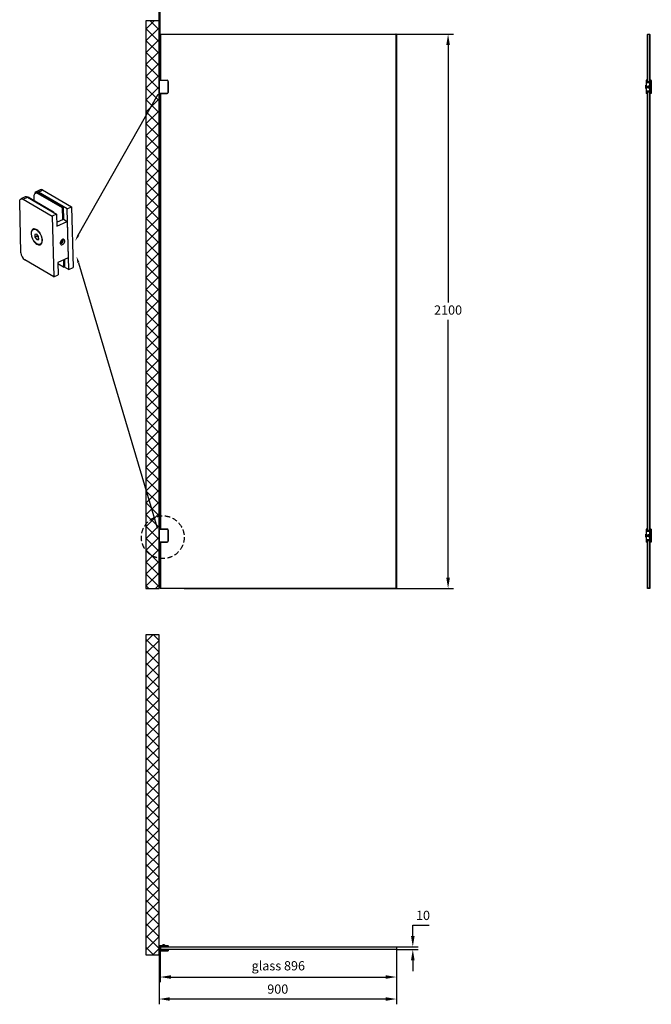
# Model space of a CAD drawing. Units: inches. Extents: x 218 to 3485, y 70 to 5895.
# Drawn here: x 1091 to 3485, y 70 to 3800 of the extents above; entities that cross this region are included whole.
import ezdxf
from ezdxf import colors
from ezdxf.entities.mleader import LeaderData, LeaderLine
from ezdxf.math import Vec2, Vec3

# ---------------------------------------------------------------- set-up
doc = ezdxf.new("R2010")
doc.units = ezdxf.units.IN
doc.header["$MEASUREMENT"] = 0
doc.linetypes.add('DASHED', pattern=[0.75, 0.5, -0.25])
doc.styles.get("Standard").update_dxf_attribs({"font": 'arial.ttf'})
doc.dimstyles.new('ISO-25$0', dxfattribs={"dimtxt": 2.5, "dimasz": 2.5, "dimexe": 1.25, "dimexo": 0.625, "dimtad": 1, "dimdsep": 46, "dimtxsty": 'Standard', "dimcen": 2.5, "dimadec": 0, "dimazin": 0, "dimtfac": 1, "dimtofl": 0, "dimtmove": 0, "dimatfit": 3, "dimfxl": 1, "dimarcsym": 0})

# ---------------------------------------------------------------- blocks, each defined once
blk = doc.blocks.new('*D2')
at = {"color": 0, "lineweight": -2, "transparency": 16777216}
for p, q in [((2512.1, 3745.4), (2735, 3745.4)), ((2715, 3704.6), (2715, 2728.5)), ((2715, 1686.2), (2715, 2662.3)), ((1714.2, 1645.4), (2735, 1645.4))]:
    blk.add_line(p, q, dxfattribs=at)
at = {"color": 0, "transparency": 16777216}
for points in [[(2708.2, 3704.6), (2721.8, 3704.6), (2715, 3745.4)], [(2708.2, 1686.2), (2721.8, 1686.2), (2715, 1645.4)]]:
    blk.add_solid(points, dxfattribs=at)
at = {"layer": 'Defpoints', "color": 0, "transparency": 16777216}
for p in [(2512.1, 3745.4), (1714.2, 1645.4), (2715, 1645.4)]:
    blk.add_point(p, dxfattribs=at)
at = {"color": 0, "transparency": 16777216, "insert": (2715, 2695.4), "char_height": 35, "attachment_point": 5}
blk.add_mtext('2100', dxfattribs=at)
blk = doc.blocks.new('*D3')
at = {"color": 0, "lineweight": -2, "transparency": 16777216}
for p, q in [((1623.4, 284.3), (1623.4, 153.1)), ((2519.4, 279.9), (2519.4, 153.1)), ((1664.2, 173.1), (2478.6, 173.1))]:
    blk.add_line(p, q, dxfattribs=at)
at = {"color": 0, "transparency": 16777216}
for points in [[(1664.2, 179.9), (1664.2, 166.3), (1623.4, 173.1)], [(2478.6, 179.9), (2478.6, 166.3), (2519.4, 173.1)]]:
    blk.add_solid(points, dxfattribs=at)
at = {"layer": 'Defpoints', "color": 0, "transparency": 16777216}
for p in [(1623.4, 284.3), (2519.4, 279.9), (2519.4, 173.1)]:
    blk.add_point(p, dxfattribs=at)
at = {"color": 0, "transparency": 16777216, "insert": (2071.4, 211.1), "char_height": 35, "attachment_point": 5}
blk.add_mtext('glass 896', dxfattribs=at)
blk = doc.blocks.new('*D4')
at = {"color": 0, "lineweight": -2, "transparency": 16777216}
for p, q in [((2581.3, 328.1), (2581.3, 368.9)), ((2581.3, 368.9), (2643.2, 368.9)), ((2518.4, 287.3), (2601.3, 287.3)), ((2518.4, 277.3), (2601.3, 277.3)), ((2581.3, 236.5), (2581.3, 195.7))]:
    blk.add_line(p, q, dxfattribs=at)
at = {"color": 0, "transparency": 16777216}
for points in [[(2574.5, 328.1), (2588.1, 328.1), (2581.3, 287.3)], [(2574.5, 236.5), (2588.1, 236.5), (2581.3, 277.3)]]:
    blk.add_solid(points, dxfattribs=at)
at = {"layer": 'Defpoints', "color": 0, "transparency": 16777216}
for p in [(2518.4, 287.3), (2518.4, 277.3), (2581.3, 287.3)]:
    blk.add_point(p, dxfattribs=at)
at = {"color": 0, "transparency": 16777216, "insert": (2619.9, 402), "char_height": 35, "attachment_point": 5}
blk.add_mtext('10', dxfattribs=at)
blk = doc.blocks.new('*D5')
at = {"color": 0, "lineweight": -2, "transparency": 16777216}
for p, q in [((1619.4, 267), (1619.4, 69.7)), ((2519.4, 282.3), (2519.4, 69.7)), ((2478.6, 89.7), (1660.2, 89.7))]:
    blk.add_line(p, q, dxfattribs=at)
at = {"color": 0, "transparency": 16777216}
for points in [[(1660.2, 96.5), (1660.2, 82.9), (1619.4, 89.7)], [(2478.6, 96.5), (2478.6, 82.9), (2519.4, 89.7)]]:
    blk.add_solid(points, dxfattribs=at)
at = {"layer": 'Defpoints', "color": 0, "transparency": 16777216}
for p in [(1619.4, 267), (2519.4, 282.3), (1619.4, 89.7)]:
    blk.add_point(p, dxfattribs=at)
at = {"color": 0, "transparency": 16777216, "insert": (2069.4, 122.8), "char_height": 35, "attachment_point": 5}
blk.add_mtext('900', dxfattribs=at)
blk = doc.blocks.new('*D6')
at = {"color": 0, "lineweight": -2, "transparency": 16777216}
for p, q in [((1578.6, 3881), (1537.8, 3881)), ((1619.4, 3768), (1619.4, 3901)), ((1623.4, 3735.4), (1623.4, 3901)), ((1664.2, 3881), (1759.6, 3881))]:
    blk.add_line(p, q, dxfattribs=at)
at = {"color": 0, "transparency": 16777216}
for points in [[(1578.6, 3887.8), (1578.6, 3874.2), (1619.4, 3881)], [(1664.2, 3887.8), (1664.2, 3874.2), (1623.4, 3881)]]:
    blk.add_solid(points, dxfattribs=at)
at = {"layer": 'Defpoints', "color": 0, "transparency": 16777216}
for p in [(1619.4, 3881), (1619.4, 3768), (1623.4, 3735.4)]:
    blk.add_point(p, dxfattribs=at)
at = {"color": 0, "transparency": 16777216, "insert": (1732.3, 3913.7), "char_height": 35, "attachment_point": 5}
blk.add_mtext('4', dxfattribs=at)

msp = doc.modelspace()

# ---------------------------------------------------------------- hatches: boundary and pattern name
at = {"ltscale": 3}
h = msp.add_hatch(dxfattribs=at)
h.set_pattern_fill('ANSI37', color=1, scale=10)
h.set_pattern_definition([(45, (1727.54, -8963.995), (-22.45064, 22.45064), []), (135, (1727.54, -8963.995), (-22.45064, -22.45064), [])])
h.paths.add_polyline_path([(1619.4, 3795.4), (1569.4, 3795.4), (1569.4, 1645.4), (1619.4, 1645.4)])
h = msp.add_hatch(dxfattribs=at)
h.set_pattern_fill('ANSI37', color=1, scale=10)
h.set_pattern_definition([(45, (-4420.046, -8901.437), (-22.45064, 22.45064), []), (135, (-4420.046, -8901.437), (-22.45064, -22.45064), [])])
h.paths.add_polyline_path([(1619.4, 1469.8), (1569.4, 1469.8), (1569.4, 256.9), (1619.4, 256.9)])

# ---------------------------------------------------------------- linework, layer by layer
at = {"color": 7, "linetype": 'Continuous', "lineweight": 25}
for p, q in [((1624.4, 3743.4), (1623.4, 3743.4)), ((1623.4, 3570.4), (1623.4, 3743.4)), ((1624.4, 3743.4), (1624.4, 3570.4)), ((1625.4, 3744.4), (1625.4, 3745.4)), ((1625.4, 3745.4), (2517.4, 3745.4)), ((2517.4, 3744.4), (1625.4, 3744.4)), ((2518.4, 1647.4), (2518.4, 3743.4)), ((2519.4, 3743.4), (2519.4, 1647.4)), ((3471.4, 3745.4), (3470.4, 3744.4)), ((3470.4, 3743.4), (3470.4, 3744.4)), ((3471.4, 3743.4), (3470.4, 3743.4)), ((3470.4, 3563.2), (3470.4, 3743.4)), ((3471.4, 3745.4), (3471.4, 3743.4)), ((3471.4, 3745.4), (3479.4, 3745.4)), ((3479.4, 3743.4), (3471.4, 3743.4)), ((3471.4, 3743.4), (3471.4, 3565.4)), ((3479.4, 3743.4), (3479.4, 3745.4)), ((3480.4, 3744.4), (3479.4, 3745.4)), ((3480.4, 3743.4), (3479.4, 3743.4)), ((3479.4, 3565.4), (3479.4, 3743.4)), ((3480.4, 3744.4), (3480.4, 3743.4)), ((3480.4, 3743.4), (3480.4, 3563.2)), ((1619.4, 3520.4), (1619.4, 3570.4)), ((1619.4, 3570.4), (1650.4, 3570.4)), ((1619.9, 3569.9), (1619.9, 3520.9)), ((1650.4, 3569.9), (1619.9, 3569.9)), ((1650.4, 3570.4), (1650.4, 3569.9)), ((1654.4, 3566.4), (1653.9, 3566.4)), ((1653.9, 3524.4), (1653.9, 3566.4)), ((1654.4, 3566.4), (1654.4, 3524.4)), ((3465.4, 3551.4), (3464.9, 3551.4)), ((3464.9, 3539.4), (3464.9, 3551.4)), ((3465.4, 3569.9), (3465.4, 3520.9)), ((3469.4, 3570.4), (3465.9, 3570.4)), ((3469.4, 3560.4), (3469.4, 3570.4)), ((3470.4, 3569.9), (3469.4, 3569.9)), ((3479.4, 3560.4), (3469.4, 3560.4)), ((3470.2, 3546.3), (3470.2, 3544.6)), ((3470.2, 3546.3), (3470.7, 3546.3)), ((3470.2, 3544.6), (3470.7, 3544.6)), ((3470.4, 3562.4), (3470.4, 3563.2)), ((3470.4, 3560.4), (3470.4, 3562.4)), ((3480.4, 3562.4), (3470.4, 3562.4)), ((3470.7, 3546.3), (3470.7, 3544.6)), ((3470.7, 3546.3), (3471.4, 3546.3)), ((3470.7, 3544.6), (3471.4, 3544.6)), ((3471.4, 3565.4), (3479.4, 3565.4)), ((3473.9, 3548.2), (3473.9, 3547.8)), ((3474, 3548.2), (3473.9, 3547.8)), ((3473.9, 3547.8), (3473.9, 3548)), ((3473.9, 3547.8), (3473.9, 3547.9)), ((3474, 3548.5), (3474, 3547.8)), ((3474, 3548.5), (3474, 3548.5)), ((3474, 3548.5), (3474, 3548.5)), ((3474, 3546.9), (3474, 3548.5)), ((3474, 3548.2), (3474, 3547.8)), ((3474, 3548.2), (3474, 3547.8)), ((3474, 3547.8), (3474, 3548)), ((3474, 3547.8), (3474, 3548)), ((3474, 3547.8), (3474, 3548)), ((3474.8, 3546.9), (3474.8, 3548.5)), ((3474.8, 3548.5), (3474.8, 3548.5)), ((3474.8, 3548.5), (3474.8, 3548.5)), ((3474.9, 3547.8), (3474.8, 3548.5)), ((3474.9, 3547.8), (3474.9, 3548.2)), ((3474.9, 3547.8), (3474.9, 3548.2)), ((3475, 3547.8), (3474.9, 3548.2)), ((3474.9, 3548), (3474.9, 3547.8)), ((3474.9, 3548), (3474.9, 3547.8)), ((3474.9, 3548), (3474.9, 3547.8)), ((3475, 3547.8), (3475, 3548.2)), ((3475, 3548), (3475, 3546.8)), ((3475, 3548), (3475, 3547.8)), ((3475, 3547.9), (3475, 3547.8)), ((3478.2, 3546.3), (3477.5, 3546.3)), ((3478.2, 3544.6), (3477.5, 3544.6)), ((3478.2, 3546.3), (3478.2, 3544.6)), ((3478.7, 3546.3), (3478.2, 3546.3)), ((3478.7, 3544.6), (3478.2, 3544.6)), ((3478.7, 3546.3), (3478.7, 3544.6)), ((3479.4, 3560.4), (3479.4, 3530.4)), ((3479.4, 3546.4), (3480.4, 3546.4)), ((3479.4, 3544.4), (3480.4, 3544.4)), ((3481.4, 3569.9), (3480.4, 3569.9)), ((3480.4, 3563.2), (3480.4, 3562.4)), ((3480.4, 3528.4), (3480.4, 3562.4)), ((3481.4, 3570.4), (3481.4, 3520.4)), ((3484.9, 3570.4), (3481.4, 3570.4)), ((3484.9, 3520.4), (3484.9, 3570.4)), ((3485.4, 3569.9), (3485.4, 3520.9)), ((1650.4, 3520.4), (1619.4, 3520.4)), ((1619.9, 3520.9), (1650.4, 3520.9)), ((1623.4, 1870.4), (1623.4, 3520.4)), ((1624.4, 3520.4), (1624.4, 1870.4)), ((1650.4, 3520.9), (1650.4, 3520.4)), ((1654.4, 3524.4), (1653.9, 3524.4)), ((3464.9, 3539.4), (3465.4, 3539.4)), ((3469.4, 3520.4), (3465.9, 3520.4)), ((3469.4, 3520.4), (3469.4, 3530.4)), ((3469.4, 3530.4), (3479.4, 3530.4)), ((3470.4, 3520.9), (3469.4, 3520.9)), ((3470.4, 3528.4), (3470.4, 3530.4)), ((3470.4, 3527.6), (3470.4, 3528.4)), ((3470.4, 3528.4), (3480.4, 3528.4)), ((3470.4, 1863.2), (3470.4, 3527.6)), ((3479.4, 3525.4), (3471.4, 3525.4)), ((3471.4, 3525.4), (3471.4, 1865.4)), ((3473.9, 3542.8), (3473.9, 3543.1)), ((3473.9, 3543), (3474, 3542.6)), ((3473.9, 3542.8), (3473.9, 3543)), ((3473.9, 3543), (3473.9, 3542.6)), ((3473.9, 3543), (3473.9, 3543)), ((3474, 3542.8), (3474, 3543)), ((3474, 3543), (3474, 3542.6)), ((3474, 3542.8), (3474, 3543)), ((3474, 3543), (3474, 3542.6)), ((3474, 3542.8), (3474, 3543)), ((3474, 3542.3), (3474, 3543)), ((3474, 3543), (3474, 3542.3)), ((3474, 3542.3), (3474, 3542.3)), ((3474, 3542.3), (3474, 3542.3)), ((3474.8, 3542.3), (3474.9, 3543)), ((3474.8, 3542.3), (3474.8, 3542.9)), ((3474.8, 3542.3), (3474.8, 3542.3)), ((3474.8, 3542.3), (3474.8, 3542.3)), ((3474.9, 3543), (3474.9, 3542.8)), ((3474.9, 3542.6), (3474.9, 3543)), ((3474.9, 3543), (3474.9, 3542.8)), ((3474.9, 3542.6), (3474.9, 3543)), ((3474.9, 3542.6), (3475, 3542.9)), ((3474.9, 3542.9), (3474.9, 3542.8)), ((3475, 3543), (3475, 3542.8)), ((3475, 3542.6), (3475, 3543)), ((3475, 3543), (3475, 3542.8)), ((3475, 3543), (3475, 3543)), ((3479.4, 1865.4), (3479.4, 3525.4)), ((3480.4, 3528.4), (3480.4, 3527.6)), ((3480.4, 3527.6), (3480.4, 1863.2)), ((3481.4, 3520.9), (3480.4, 3520.9)), ((3484.9, 3520.4), (3481.4, 3520.4)), ((1154.8, 3144.9), (1150.7, 3143)), ((1169.3, 3156), (1153, 3148.3)), ((1159.5, 3141.9), (1163.6, 3143.8)), ((1159.5, 3141.9), (1251.6, 3087.9)), ((1161.8, 3147.1), (1178.1, 3154.9)), ((1271.5, 3082.8), (1161.8, 3147.1)), ((1163.6, 3143.8), (1255.7, 3089.8)), ((1178.1, 3154.9), (1287.8, 3090.5)), ((1096, 2917), (1091, 3109.9)), ((1112.2, 3128.9), (1095.9, 3121.1)), ((1104.7, 3120), (1121, 3127.8)), ((1104.7, 3120), (1214.5, 3055.6)), ((1121, 3127.8), (1230.8, 3063.4)), ((1126.9, 3126.4), (1219, 3072.4)), ((1146.2, 3115), (1145.8, 3131.8)), ((1230.8, 3063.4), (1214.5, 3055.6)), ((1217, 3071.4), (1219, 3072.4)), ((1219, 3072.4), (1219, 3070.3)), ((1230.8, 3063.4), (1232, 3017.4)), ((1251.6, 3087.9), (1255.7, 3089.8)), ((1251.6, 3087.9), (1252.8, 3042.4)), ((1255.7, 3089.8), (1256.8, 3044)), ((1271.5, 3082.8), (1287.8, 3090.5)), ((1277.4, 2853.1), (1271.5, 3082.8)), ((1287.8, 3090.5), (1293.7, 2860.8)), ((1214.5, 3055.6), (1220.4, 2826)), ((1231.6, 3032.3), (1256.5, 3044.2)), ((1232, 3017.4), (1270.7, 3035.9)), ((1256.5, 3044.2), (1270.7, 3035.9)), ((1270.7, 3035.9), (1274.2, 2898.1)), ((1146.9, 3007), (1142.6, 3005)), ((1155.5, 2987.9), (1148.6, 2986.8)), ((1148.6, 2986.8), (1148.8, 2976.1)), ((1162.7, 2978.5), (1155.5, 2987.9)), ((1157.8, 2980.4), (1157.7, 2985.1)), ((1157.8, 2980.4), (1148.8, 2976.1)), ((1148.8, 2976.1), (1156.1, 2966.7)), ((1162.9, 2970), (1156.1, 2966.7)), ((1156.1, 2966.7), (1163, 2967.8)), ((1161.4, 2975.7), (1157.8, 2980.4)), ((1162.9, 2973.8), (1161.4, 2975.7)), ((1163, 2967.8), (1162.7, 2978.5)), ((1168.9, 2949.6), (1173.2, 2951.7)), ((1173.9, 2952), (1173.2, 2951.7)), ((1254.7, 2968.1), (1254.7, 2967.4)), ((1220.4, 2826), (1110.6, 2890.4)), ((1274.2, 2898.1), (1235.5, 2879.7)), ((1235.5, 2879.7), (1236.7, 2833.7)), ((1257.3, 2862.8), (1235.6, 2875.6)), ((1256.7, 2889.7), (1257.3, 2862.8)), ((1260.7, 2891.7), (1261.4, 2864.7)), ((1257.3, 2862.8), (1261.4, 2864.7)), ((1259.3, 2863.7), (1277.4, 2853.1)), ((1277.4, 2853.1), (1293.7, 2860.8)), ((1220.4, 2826), (1236.7, 2833.7)), ((1619.4, 1870.4), (1650.4, 1870.4)), ((1619.4, 1820.4), (1619.4, 1870.4)), ((1619.9, 1869.9), (1619.9, 1820.9)), ((1650.4, 1869.9), (1619.9, 1869.9)), ((1650.4, 1870.4), (1650.4, 1869.9)), ((1653.9, 1824.4), (1653.9, 1866.4)), ((1654.4, 1866.4), (1653.9, 1866.4)), ((1654.4, 1866.4), (1654.4, 1824.4)), ((3465.4, 1869.9), (3465.4, 1820.9)), ((3469.4, 1870.4), (3465.9, 1870.4)), ((3469.4, 1860.4), (3469.4, 1870.4)), ((3470.4, 1869.9), (3469.4, 1869.9)), ((3471.4, 1865.4), (3479.4, 1865.4)), ((3481.4, 1869.9), (3480.4, 1869.9)), ((3484.9, 1870.4), (3481.4, 1870.4)), ((3481.4, 1870.4), (3481.4, 1820.4)), ((3484.9, 1820.4), (3484.9, 1870.4)), ((3485.4, 1869.9), (3485.4, 1820.9)), ((3465.4, 1851.4), (3464.9, 1851.4)), ((3464.9, 1839.4), (3464.9, 1851.4)), ((3464.9, 1839.4), (3465.4, 1839.4)), ((3479.4, 1860.4), (3469.4, 1860.4)), ((3469.4, 1830.4), (3479.4, 1830.4)), ((3469.4, 1820.4), (3469.4, 1830.4)), ((3470.2, 1846.3), (3470.2, 1844.6)), ((3470.2, 1846.3), (3470.7, 1846.3)), ((3470.2, 1844.6), (3470.7, 1844.6)), ((3470.4, 1862.4), (3470.4, 1863.2)), ((3470.4, 1860.4), (3470.4, 1862.4)), ((3480.4, 1862.4), (3470.4, 1862.4)), ((3470.4, 1828.4), (3470.4, 1830.4)), ((3470.4, 1827.6), (3470.4, 1828.4)), ((3470.4, 1828.4), (3480.4, 1828.4)), ((3470.7, 1846.3), (3470.7, 1844.6)), ((3470.7, 1846.3), (3471.4, 1846.3)), ((3470.7, 1844.6), (3471.4, 1844.6)), ((3473.9, 1848.2), (3473.9, 1847.8)), ((3474, 1848.2), (3473.9, 1847.8)), ((3473.9, 1847.8), (3473.9, 1848)), ((3473.9, 1847.8), (3473.9, 1847.9)), ((3473.9, 1842.8), (3473.9, 1843.1)), ((3473.9, 1843), (3474, 1842.6)), ((3473.9, 1842.8), (3473.9, 1843)), ((3473.9, 1843), (3473.9, 1842.6)), ((3473.9, 1843), (3473.9, 1843)), ((3474, 1848.5), (3474, 1847.8)), ((3474, 1848.5), (3474, 1848.5)), ((3474, 1848.5), (3474, 1848.5)), ((3474, 1846.9), (3474, 1848.5)), ((3474, 1848.2), (3474, 1847.8)), ((3474, 1848.2), (3474, 1847.8)), ((3474, 1847.8), (3474, 1848)), ((3474, 1847.8), (3474, 1848)), ((3474, 1847.8), (3474, 1848)), ((3474, 1842.8), (3474, 1843)), ((3474, 1843), (3474, 1842.6)), ((3474, 1842.8), (3474, 1843)), ((3474, 1843), (3474, 1842.6)), ((3474, 1842.8), (3474, 1843)), ((3474, 1842.3), (3474, 1843)), ((3474, 1843), (3474, 1842.3)), ((3474, 1842.3), (3474, 1842.3)), ((3474, 1842.3), (3474, 1842.3)), ((3474.8, 1846.9), (3474.8, 1848.5)), ((3474.8, 1848.5), (3474.8, 1848.5)), ((3474.8, 1848.5), (3474.8, 1848.5)), ((3474.9, 1847.8), (3474.8, 1848.5)), ((3474.8, 1842.3), (3474.9, 1843)), ((3474.8, 1842.3), (3474.8, 1842.9)), ((3474.8, 1842.3), (3474.8, 1842.3)), ((3474.8, 1842.3), (3474.8, 1842.3)), ((3474.9, 1847.8), (3474.9, 1848.2)), ((3474.9, 1847.8), (3474.9, 1848.2)), ((3475, 1847.8), (3474.9, 1848.2)), ((3474.9, 1848), (3474.9, 1847.8)), ((3474.9, 1848), (3474.9, 1847.8)), ((3474.9, 1848), (3474.9, 1847.8)), ((3474.9, 1843), (3474.9, 1842.8)), ((3474.9, 1842.6), (3474.9, 1843)), ((3474.9, 1843), (3474.9, 1842.8)), ((3474.9, 1842.6), (3474.9, 1843)), ((3474.9, 1842.6), (3475, 1842.9)), ((3474.9, 1842.9), (3474.9, 1842.8)), ((3475, 1847.8), (3475, 1848.2)), ((3475, 1848), (3475, 1846.8)), ((3475, 1848), (3475, 1847.8)), ((3475, 1847.9), (3475, 1847.8)), ((3475, 1843), (3475, 1842.8)), ((3475, 1842.6), (3475, 1843)), ((3475, 1843), (3475, 1842.8)), ((3475, 1843), (3475, 1843)), ((3478.2, 1846.3), (3477.5, 1846.3)), ((3478.2, 1844.6), (3477.5, 1844.6)), ((3478.2, 1846.3), (3478.2, 1844.6)), ((3478.7, 1846.3), (3478.2, 1846.3)), ((3478.7, 1844.6), (3478.2, 1844.6)), ((3478.7, 1846.3), (3478.7, 1844.6)), ((3479.4, 1860.4), (3479.4, 1830.4)), ((3479.4, 1846.4), (3480.4, 1846.4)), ((3479.4, 1844.4), (3480.4, 1844.4)), ((3480.4, 1863.2), (3480.4, 1862.4)), ((3480.4, 1828.4), (3480.4, 1862.4)), ((3480.4, 1828.4), (3480.4, 1827.6)), ((1650.4, 1820.4), (1619.4, 1820.4)), ((1619.9, 1820.9), (1650.4, 1820.9)), ((1623.4, 1647.4), (1623.4, 1820.4)), ((1624.4, 1820.4), (1624.4, 1647.4)), ((1650.4, 1820.9), (1650.4, 1820.4)), ((1654.4, 1824.4), (1653.9, 1824.4)), ((3469.4, 1820.4), (3465.9, 1820.4)), ((3470.4, 1820.9), (3469.4, 1820.9)), ((3470.4, 1647.4), (3470.4, 1827.6)), ((3471.4, 1825.4), (3471.4, 1647.4)), ((3479.4, 1825.4), (3471.4, 1825.4)), ((3479.4, 1647.4), (3479.4, 1825.4)), ((3480.4, 1827.6), (3480.4, 1647.4)), ((3481.4, 1820.9), (3480.4, 1820.9)), ((3484.9, 1820.4), (3481.4, 1820.4)), ((1624.4, 1647.4), (1623.4, 1647.4)), ((1625.4, 1646.4), (2517.4, 1646.4)), ((1625.4, 1646.4), (1625.4, 1645.4)), ((2517.4, 1645.4), (1625.4, 1645.4)), ((2517.4, 1646.4), (2517.4, 1645.4)), ((2518.4, 1647.4), (2519.4, 1647.4)), ((3470.4, 1646.4), (3470.4, 1647.4)), ((3471.4, 1647.4), (3470.4, 1647.4)), ((3471.4, 1645.4), (3470.4, 1646.4)), ((3471.4, 1647.4), (3471.4, 1645.4)), ((3471.4, 1647.4), (3479.4, 1647.4)), ((3479.4, 1645.4), (3471.4, 1645.4)), ((3480.4, 1647.4), (3479.4, 1647.4)), ((3479.4, 1645.4), (3479.4, 1647.4)), ((3480.4, 1646.4), (3479.4, 1645.4)), ((3480.4, 1647.4), (3480.4, 1646.4)), ((1619.4, 292.3), (1650.4, 292.3)), ((1650.4, 291.8), (1619.4, 291.8)), ((1619.4, 288.3), (1650.4, 288.3)), ((1619.4, 278.3), (1623.4, 278.3)), ((1650.4, 276.3), (1619.4, 276.3)), ((1619.4, 272.8), (1619.4, 276.3)), ((1619.4, 272.8), (1650.4, 272.8)), ((1650.4, 272.3), (1619.9, 272.3)), ((1621.4, 278.3), (2519.4, 278.3)), ((1623.4, 287.3), (1623.4, 288.3)), ((1623.4, 286.3), (1623.4, 288.3)), ((1623.4, 286.3), (1624.4, 287.3)), ((1623.4, 278.3), (1623.4, 286.3)), ((1625.4, 286.3), (1623.4, 286.3)), ((2519.4, 286.3), (1623.4, 286.3)), ((1623.4, 278.5), (1623.4, 286.3)), ((1623.4, 278.3), (1623.4, 278.5)), ((1623.4, 278.3), (1625.4, 278.3)), ((1624.4, 277.3), (1623.4, 278.3)), ((1623.9, 287.3), (1623.9, 288.3)), ((1623.9, 276.3), (1623.9, 277.3)), ((1624.4, 287.3), (2518.4, 287.3)), ((1624.4, 287.3), (1625.4, 287.3)), ((2518.4, 277.3), (1624.4, 277.3)), ((1625.4, 277.3), (1624.4, 277.3)), ((1625.4, 286.3), (1625.4, 287.3)), ((1625.4, 286.3), (1625.4, 278.3)), ((1625.4, 277.3), (1625.4, 278.3)), ((1630.9, 292.8), (1630.9, 292.3)), ((1630.9, 292.8), (1636.9, 292.8)), ((1636.9, 292.8), (1642.9, 292.8)), ((1642.9, 292.3), (1642.9, 292.8)), ((1650.4, 292.3), (1653.9, 292.3)), ((1650.4, 292.3), (1650.4, 291.8)), ((1654.4, 291.8), (1650.4, 291.8)), ((1650.4, 288.3), (1650.4, 291.8)), ((1650.4, 287.3), (1650.4, 288.3)), ((1654.4, 288.3), (1650.4, 288.3)), ((1650.4, 276.3), (1650.4, 277.3)), ((1650.4, 272.8), (1650.4, 276.3)), ((1650.4, 276.3), (1654.4, 276.3)), ((1650.4, 272.8), (1654.4, 272.8)), ((1650.4, 272.8), (1650.4, 272.3)), ((1653.9, 272.3), (1650.4, 272.3)), ((1653.9, 288.3), (1653.9, 287.3)), ((1653.9, 277.3), (1653.9, 276.3)), ((1654.4, 291.8), (1654.4, 288.3)), ((1654.4, 276.3), (1654.4, 272.8)), ((2519.4, 286.3), (2518.4, 287.3)), ((2518.4, 277.3), (2519.4, 278.3)), ((2519.4, 286.3), (2519.4, 278.3))]:
    msp.add_line(p, q, dxfattribs=at)
at = {"color": 8, "linetype": 'Continuous', "lineweight": 25}
msp.add_line((1125, 3125.4), (1126.9, 3126.4), dxfattribs=at)
for p, q in [((1619.4, 257.9), (1619.4, 1469.8)), ((1623.9, 287.3), (1653.9, 287.3)), ((1623.9, 277.3), (1653.9, 277.3))]:
    msp.add_line(p, q)
msp.add_lwpolyline([(1619.4, 3795.4), (1569.4, 3795.4), (1569.4, 1645.4), (1619.4, 1645.4)], close=True)
at = {"color": 7, "linetype": 'Continuous', "lineweight": 25, "flags": 128}
for points in [[(1619.9, 3569.9), (1619.8, 3570), (1619.7, 3570.1), (1619.6, 3570.2), (1619.5, 3570.3), (1619.4, 3570.3), (1619.4, 3570.4), (1619.4, 3570.4), (1619.4, 3570.4)], [(1619.9, 3520.9), (1619.8, 3520.8), (1619.7, 3520.7), (1619.6, 3520.6), (1619.5, 3520.6), (1619.4, 3520.5), (1619.4, 3520.4), (1619.4, 3520.4), (1619.4, 3520.4)], [(1145.8, 3131.8), (1146, 3135.2), (1146.7, 3138.2), (1147.9, 3140.6), (1149.6, 3142.3), (1151.7, 3143.4), (1154.1, 3143.6), (1156.8, 3143.1), (1159.5, 3141.9)], [(1091, 3109.9), (1091.2, 3113.4), (1091.9, 3116.3), (1093.1, 3118.7), (1094.8, 3120.5), (1096.9, 3121.5), (1099.3, 3121.8), (1102, 3121.3), (1104.7, 3120)], [(1156.2, 2949.6), (1159.6, 2947.9), (1162.9, 2947.1), (1166, 2947), (1168.8, 2947.6), (1171.3, 2949.1), (1173.3, 2951.2), (1175, 2954.1), (1176.1, 2957.5), (1176.6, 2961.5), (1176.7, 2965.8), (1176.1, 2970.5), (1175.1, 2975.3), (1173.5, 2980.1), (1171.5, 2984.9), (1169, 2989.5), (1166.2, 2993.8), (1163.1, 2997.6), (1159.9, 3000.9), (1156.5, 3003.6), (1153, 3005.6), (1149.7, 3006.9), (1146.5, 3007.4), (1143.5, 3007.1), (1140.8, 3006), (1138.6, 3004.2), (1136.7, 3001.7), (1135.3, 2998.6), (1134.5, 2994.9), (1134.2, 2990.7), (1134.5, 2986.2), (1135.2, 2981.4), (1136.6, 2976.6), (1138.4, 2971.7), (1140.6, 2967), (1143.3, 2962.6), (1146.2, 2958.5), (1149.4, 2955), (1152.7, 2951.9), (1156.2, 2949.6)], [(1155.1, 3003.3), (1158.4, 3001), (1161.7, 2998.1), (1164.8, 2994.6), (1167.6, 2990.6), (1170.1, 2986.3), (1172.2, 2981.7), (1173.9, 2977), (1175.1, 2972.3), (1175.7, 2967.7), (1175.9, 2963.4), (1175.4, 2959.5), (1174.4, 2956.1), (1173, 2953.2), (1171, 2951), (1168.6, 2949.5), (1165.9, 2948.8), (1162.9, 2948.8), (1159.7, 2949.7), (1156.5, 2951.3), (1153.1, 2953.6), (1149.9, 2956.5), (1146.8, 2960), (1144, 2964), (1141.5, 2968.3), (1139.3, 2972.9), (1137.7, 2977.6), (1136.5, 2982.3), (1135.8, 2986.9), (1135.7, 2991.2), (1136.2, 2995.1), (1137.1, 2998.5), (1138.6, 3001.4), (1140.6, 3003.6), (1142.9, 3005.1), (1145.6, 3005.8), (1148.6, 3005.8), (1151.8, 3004.9), (1155.1, 3003.3)], [(1146.9, 3007), (1147.2, 3007.1), (1147.6, 3007.3)], [(1162.8, 2974), (1162.3, 2974.7), (1161.4, 2975.7)], [(1261.8, 2961.9), (1261.5, 2964.4), (1260.5, 2966.3), (1259, 2967.7), (1257, 2968.3), (1254.8, 2968.1), (1252.5, 2967.2), (1250.2, 2965.6), (1248.2, 2963.4), (1246.5, 2960.8), (1245.3, 2958), (1244.8, 2955.1), (1244.8, 2952.5), (1245.5, 2950.3), (1246.8, 2948.6), (1248.6, 2947.6), (1250.7, 2947.4), (1253, 2948), (1255.3, 2949.2), (1257.4, 2951.2), (1259.3, 2953.6), (1260.7, 2956.3), (1261.6, 2959.2), (1261.8, 2961.9)], [(1256.2, 2965.2), (1255.8, 2967.7), (1255.6, 2968.3)], [(1619.9, 1869.9), (1619.8, 1870), (1619.7, 1870.1), (1619.6, 1870.2), (1619.5, 1870.3), (1619.4, 1870.3), (1619.4, 1870.4), (1619.4, 1870.4), (1619.4, 1870.4)], [(1619.9, 1820.9), (1619.8, 1820.8), (1619.7, 1820.7), (1619.6, 1820.6), (1619.5, 1820.6), (1619.4, 1820.5), (1619.4, 1820.4), (1619.4, 1820.4), (1619.4, 1820.4)]]:
    msp.add_lwpolyline(points, dxfattribs=at)
at = {"color": 1}
msp.add_lwpolyline([(1619.4, 1469.8), (1569.4, 1469.8), (1569.4, 256.9), (1619.4, 256.9)], close=True, dxfattribs=at)
at = {"color": 7, "linetype": 'Continuous', "lineweight": 25}
for centre, radius in [((3474.4, 3545.4), 4.45), ((3474.5, 3544.9), 2), ((3474.5, 3544.9), 1.89), ((3474.5, 3544.9), 1.77), ((3474.5, 3544.9), 1.69), ((3474.4, 1845.4), 4.45), ((3474.5, 1844.9), 2), ((3474.5, 1844.9), 1.89), ((3474.5, 1844.9), 1.77), ((3474.5, 1844.9), 1.69)]:
    msp.add_circle(centre, radius, dxfattribs=at)
at = {"linetype": 'DASHED', "ltscale": 40}
msp.add_circle((1633.6, 1839.3), 81.1, dxfattribs=at)
at = {"color": 7, "linetype": 'Continuous', "lineweight": 25}
for centre, radius, start, end in [((1625.4, 3743.4), 2, 90, 180), ((1625.4, 3743.4), 1, 90, 180), ((2517.4, 3743.4), 2, 0, 90), ((2517.4, 3743.4), 1, 0, 90), ((1650.4, 3566.4), 4, 0, 90), ((1650.4, 3566.4), 3.5, 0, 90), ((3465.9, 3569.9), 0.5, 90, 180), ((3468.4, 3565.4), 3, 311.8103, 0), ((3474.4, 3545.4), 3.14, 97.337, 262.663), ((3474.4, 3545.4), 3.15, 97.3103, 262.6897), ((3474.4, 3545.4), 2.82, 100.5954, 259.3707), ((3474.4, 3545.4), 2.81, 100.6136, 259.3864), ((3474.4, 3545.4), 2.71, 101.6582, 258.3088), ((3474.4, 3545.4), 2.68, 101.7959, 258.2041), ((3474.4, 3545.4), 3.15, 82.7046, 97.2954), ((3474.4, 3545.4), 3.14, 277.337, 82.663), ((3474.4, 3545.4), 3.15, 277.3103, 82.6897), ((3474.4, 3545.4), 2.82, 0, 79.3867), ((3474.4, 3545.4), 2.81, 280.6136, 79.3864), ((3474.4, 3545.4), 2.71, 0, 78.3207), ((3474.4, 3545.4), 2.68, 281.7959, 78.2041), ((3474.4, 3545.4), 2.71, 281.6447, 0), ((3474.4, 3545.4), 2.82, 280.5871, 0), ((3482.4, 3565.4), 3, 180, 228.1897), ((3484.9, 3569.9), 0.5, 0, 90), ((1650.4, 3524.4), 3.5, 270, 0), ((1650.4, 3524.4), 4, 270, 0), ((3465.9, 3520.9), 0.5, 180, 270), ((3468.4, 3525.4), 3, 0, 48.1897), ((3474.4, 3545.4), 3.15, 262.7046, 277.2954), ((3482.4, 3525.4), 3, 131.8103, 180), ((3484.9, 3520.9), 0.5, 270, 0), ((1156.7, 3140.5), 8.33, 52.2201, 176.0072), ((1158.2, 3136.3), 9.24, 53.9465, 111.3475), ((1172.6, 3147.4), 9.24, 53.9465, 111.3475), ((1115.6, 3120.3), 9.24, 53.9465, 111.3475), ((1121, 3117.4), 10.7, 56.5748, 93.4121), ((1150.6, 2997.3), 12.2, 127.0702, 153.2708), ((1176, 2986.9), 18.4, 185.7253, 217.5258), ((1168, 2960.6), 12.2, 257.5187, 283.8392), ((1223.8, 2975.1), 31.8, 311.9273, 347.3004), ((1241.4, 2965), 14.8, 285.4046, 0.8827), ((1225.2, 2974.3), 32.2, 315.3092, 343.9184), ((1130.2, 2918.5), 34.3, 182.3972, 235.1002), ((1650.4, 1866.4), 4, 0, 90), ((1650.4, 1866.4), 3.5, 0, 90), ((3465.9, 1869.9), 0.5, 90, 180), ((3468.4, 1865.4), 3, 311.8103, 0), ((3482.4, 1865.4), 3, 180, 228.1897), ((3484.9, 1869.9), 0.5, 0, 90), ((3474.4, 1845.4), 3.14, 97.337, 262.663), ((3474.4, 1845.4), 3.15, 97.3103, 262.6897), ((3474.4, 1845.4), 2.82, 100.5954, 259.3707), ((3474.4, 1845.4), 2.81, 100.6136, 259.3864), ((3474.4, 1845.4), 2.71, 101.6582, 258.3088), ((3474.4, 1845.4), 2.68, 101.7959, 258.2041), ((3474.4, 1845.4), 3.15, 82.7046, 97.2954), ((3474.4, 1845.4), 3.15, 262.7046, 277.2954), ((3474.4, 1845.4), 3.14, 277.337, 82.663), ((3474.4, 1845.4), 3.15, 277.3103, 82.6897), ((3474.4, 1845.4), 2.82, 0, 79.3867), ((3474.4, 1845.4), 2.81, 280.6136, 79.3864), ((3474.4, 1845.4), 2.71, 0, 78.3207), ((3474.4, 1845.4), 2.68, 281.7959, 78.2041), ((3474.4, 1845.4), 2.71, 281.6447, 0), ((3474.4, 1845.4), 2.82, 280.5871, 0), ((1650.4, 1824.4), 3.5, 270, 0), ((1650.4, 1824.4), 4, 270, 0), ((3465.9, 1820.9), 0.5, 180, 270), ((3468.4, 1825.4), 3, 0, 48.1897), ((3482.4, 1825.4), 3, 131.8103, 180), ((3484.9, 1820.9), 0.5, 270, 0), ((1625.4, 1647.4), 2, 180, 270), ((1625.4, 1647.4), 1, 180, 270), ((2517.4, 1647.4), 1, 270, 0), ((2517.4, 1647.4), 2, 270, 0), ((1619.9, 272.8), 0.5, 180, 270), ((1653.9, 291.8), 0.5, 0, 90), ((1653.9, 272.8), 0.5, 270, 0)]:
    msp.add_arc(centre, radius, start, end, dxfattribs=at)
for points, knots in [([(3464.9, 3551.4), (3464.4, 3550.4), (3463.3, 3548.5), (3463.1, 3546.3), (3462.9, 3545.4)], [0, 0, 0, 0, 0.559996, 1, 1, 1, 1]), ([(3462.9, 3545.4), (3463.1, 3544.2), (3463.4, 3542.1), (3464.5, 3540.2), (3464.9, 3539.4)], [0, 0, 0, 0, 0.5599926, 1, 1, 1, 1]), ([(3473.9, 3548), (3473.9, 3548), (3473.9, 3548), (3473.9, 3548.1), (3473.9, 3548.1), (3473.9, 3548.2), (3473.9, 3548.2), (3473.9, 3548.2)], [0, 0, 0, 0, 0.200396, 0.400733, 0.598849, 0.793546, 1, 1, 1, 1]), ([(3473.9, 3547.9), (3473.9, 3547.9), (3473.9, 3547.9), (3473.9, 3548), (3473.9, 3548), (3473.9, 3548.1), (3473.9, 3548.1), (3473.9, 3548), (3473.9, 3548), (3473.9, 3548)], [0, 0, 0, 0, 0.166499, 0.332923, 0.497086, 0.657557, 0.815415, 0.972392, 1, 1, 1, 1]), ([(3473.9, 3546.8), (3473.9, 3547.1), (3473.9, 3547.5), (3473.9, 3547.9), (3473.9, 3548)], [0, 0, 0, 0, 0.598375, 1, 1, 1, 1]), ([(3474, 3548), (3474, 3548), (3474, 3548), (3474, 3548.1), (3474, 3548.2), (3474, 3548.2), (3474, 3548.2), (3474, 3548.2)], [0, 0, 0, 0, 0.199714, 0.399657, 0.597624, 0.792283, 1, 1, 1, 1]), ([(3474, 3548), (3474, 3548), (3474, 3548.1), (3474, 3548.1), (3474, 3548.2), (3474, 3548.2), (3474, 3548.2), (3474, 3548.2)], [0, 0, 0, 0, 0.199406, 0.398722, 0.5962, 0.790744, 1, 1, 1, 1]), ([(3474, 3548), (3474, 3548), (3474, 3548.1), (3474, 3548.1), (3474, 3548.2), (3474, 3548.2), (3474, 3548.2), (3474, 3548.2)], [0, 0, 0, 0, 0.198691, 0.397574, 0.594708, 0.789339, 1, 1, 1, 1]), ([(3474.9, 3548.2), (3474.9, 3548.2), (3474.9, 3548.2), (3474.9, 3548.2), (3474.9, 3548.1), (3474.9, 3548.1), (3474.9, 3548), (3474.9, 3548), (3474.9, 3548)], [0, 0, 0, 0, 0.1922, 0.384524, 0.577069, 0.771347, 0.967896, 1, 1, 1, 1]), ([(3474.9, 3548.2), (3474.9, 3548.2), (3474.9, 3548.2), (3474.9, 3548.2), (3474.9, 3548.1), (3474.9, 3548.1), (3474.9, 3548), (3474.9, 3548), (3474.9, 3548)], [0, 0, 0, 0, 0.191846, 0.383773, 0.576139, 0.770261, 0.967208, 1, 1, 1, 1]), ([(3474.9, 3548.2), (3474.9, 3548.2), (3474.9, 3548.2), (3474.9, 3548.2), (3474.9, 3548.1), (3474.9, 3548.1), (3474.9, 3548), (3474.9, 3548), (3474.9, 3548)], [0, 0, 0, 0, 0.1913685, 0.3827818, 0.5747999, 0.7687894, 0.9658454, 1, 1, 1, 1]), ([(3475, 3548.2), (3475, 3548.2), (3475, 3548.2), (3475, 3548.2), (3475, 3548.1), (3475, 3548.1), (3475, 3548), (3475, 3548), (3475, 3548)], [0, 0, 0, 0, 0.190809, 0.381619, 0.573211, 0.767018, 0.964342, 1, 1, 1, 1]), ([(3475, 3548), (3475, 3548), (3475, 3548.1), (3475, 3548.1), (3475, 3548), (3475, 3548), (3475, 3547.9), (3475, 3547.9), (3475, 3547.9), (3475, 3547.9)], [0, 0, 0, 0, 0.157722, 0.315781, 0.472435, 0.629826, 0.7896, 0.952628, 1, 1, 1, 1]), ([(3473.9, 3542.8), (3473.9, 3542.8), (3473.9, 3542.8), (3473.9, 3542.8), (3473.9, 3542.8), (3473.9, 3542.8), (3473.9, 3542.9), (3473.9, 3542.9), (3473.9, 3543), (3473.9, 3543)], [0, 0, 0, 0, 0.157684, 0.315759, 0.472425, 0.629915, 0.789583, 0.952624, 1, 1, 1, 1]), ([(3473.9, 3542.6), (3473.9, 3542.6), (3473.9, 3542.6), (3473.9, 3542.7), (3473.9, 3542.7), (3473.9, 3542.8), (3473.9, 3542.8), (3473.9, 3542.8), (3473.9, 3542.8)], [0, 0, 0, 0, 0.190829, 0.381725, 0.573338, 0.767163, 0.96451, 1, 1, 1, 1]), ([(3474, 3542.6), (3474, 3542.6), (3474, 3542.6), (3474, 3542.6), (3474, 3542.7), (3474, 3542.7), (3474, 3542.8), (3474, 3542.8), (3474, 3542.8)], [0, 0, 0, 0, 0.192219, 0.384503, 0.57717, 0.771324, 0.967893, 1, 1, 1, 1]), ([(3474, 3542.6), (3474, 3542.6), (3474, 3542.6), (3474, 3542.7), (3474, 3542.7), (3474, 3542.8), (3474, 3542.8), (3474, 3542.8), (3474, 3542.8)], [0, 0, 0, 0, 0.191854, 0.383849, 0.576117, 0.770249, 0.967207, 1, 1, 1, 1]), ([(3474, 3542.6), (3474, 3542.6), (3474, 3542.6), (3474, 3542.7), (3474, 3542.7), (3474, 3542.8), (3474, 3542.8), (3474, 3542.8), (3474, 3542.8)], [0, 0, 0, 0, 0.191379, 0.382862, 0.574783, 0.768783, 0.96585, 1, 1, 1, 1]), ([(3474.9, 3542.8), (3474.9, 3542.8), (3474.9, 3542.8), (3474.9, 3542.7), (3474.9, 3542.7), (3474.9, 3542.6), (3474.9, 3542.6), (3474.9, 3542.6)], [0, 0, 0, 0, 0.199734, 0.399545, 0.597645, 0.792259, 1, 1, 1, 1]), ([(3474.9, 3542.8), (3474.9, 3542.8), (3474.9, 3542.8), (3474.9, 3542.7), (3474.9, 3542.7), (3474.9, 3542.6), (3474.9, 3542.6), (3474.9, 3542.6)], [0, 0, 0, 0, 0.199252, 0.398732, 0.596232, 0.790727, 1, 1, 1, 1]), ([(3474.9, 3542.8), (3474.9, 3542.8), (3474.9, 3542.8), (3474.9, 3542.7), (3474.9, 3542.7), (3474.9, 3542.6), (3474.9, 3542.6), (3474.9, 3542.6)], [0, 0, 0, 0, 0.198543, 0.397453, 0.594718, 0.789307, 1, 1, 1, 1]), ([(3475, 3543), (3475, 3542.9), (3475, 3542.9), (3475, 3542.8), (3475, 3542.8), (3475, 3542.8), (3475, 3542.8), (3475, 3542.8), (3475, 3542.8), (3475, 3542.8)], [0, 0, 0, 0, 0.166381, 0.332952, 0.497132, 0.657572, 0.815458, 0.972451, 1, 1, 1, 1]), ([(3475, 3542.8), (3475, 3542.8), (3475, 3542.8), (3475, 3542.7), (3475, 3542.7), (3475, 3542.6), (3475, 3542.6), (3475, 3542.6)], [0, 0, 0, 0, 0.200252, 0.400614, 0.59887, 0.793528, 1, 1, 1, 1]), ([(3464.9, 1851.4), (3464.4, 1850.4), (3463.3, 1848.5), (3463.1, 1846.3), (3462.9, 1845.4)], [0, 0, 0, 0, 0.560001, 1, 1, 1, 1]), ([(3462.9, 1845.4), (3463.1, 1844.2), (3463.4, 1842.1), (3464.5, 1840.2), (3464.9, 1839.4)], [0, 0, 0, 0, 0.5599926, 1, 1, 1, 1]), ([(3473.9, 1848), (3473.9, 1848), (3473.9, 1848), (3473.9, 1848.1), (3473.9, 1848.2), (3473.9, 1848.2), (3473.9, 1848.2), (3473.9, 1848.2)], [0, 0, 0, 0, 0.200243, 0.400747, 0.59888, 0.793529, 1, 1, 1, 1]), ([(3473.9, 1847.9), (3473.9, 1847.9), (3473.9, 1847.9), (3473.9, 1848), (3473.9, 1848), (3473.9, 1848.1), (3473.9, 1848.1), (3473.9, 1848), (3473.9, 1848), (3473.9, 1848)], [0, 0, 0, 0, 0.166378, 0.332944, 0.497125, 0.657562, 0.815437, 0.972389, 1, 1, 1, 1]), ([(3473.9, 1846.8), (3473.9, 1847.1), (3473.9, 1847.5), (3473.9, 1847.9), (3473.9, 1848)], [0, 0, 0, 0, 0.598375, 1, 1, 1, 1]), ([(3473.9, 1842.8), (3473.9, 1842.8), (3473.9, 1842.8), (3473.9, 1842.8), (3473.9, 1842.8), (3473.9, 1842.8), (3473.9, 1842.9), (3473.9, 1842.9), (3473.9, 1843), (3473.9, 1843)], [0, 0, 0, 0, 0.157722, 0.315781, 0.472435, 0.629826, 0.7896, 0.952628, 1, 1, 1, 1]), ([(3473.9, 1842.6), (3473.9, 1842.6), (3473.9, 1842.6), (3473.9, 1842.7), (3473.9, 1842.7), (3473.9, 1842.8), (3473.9, 1842.8), (3473.9, 1842.8), (3473.9, 1842.8)], [0, 0, 0, 0, 0.190829, 0.381725, 0.573338, 0.767163, 0.96451, 1, 1, 1, 1]), ([(3474, 1848), (3474, 1848), (3474, 1848), (3474, 1848.1), (3474, 1848.2), (3474, 1848.2), (3474, 1848.2), (3474, 1848.2)], [0, 0, 0, 0, 0.199726, 0.39968, 0.597659, 0.792266, 1, 1, 1, 1]), ([(3474, 1848), (3474, 1848), (3474, 1848.1), (3474, 1848.1), (3474, 1848.2), (3474, 1848.2), (3474, 1848.2), (3474, 1848.2)], [0, 0, 0, 0, 0.199407, 0.398724, 0.596203, 0.790748, 1, 1, 1, 1]), ([(3474, 1848), (3474, 1848), (3474, 1848.1), (3474, 1848.1), (3474, 1848.2), (3474, 1848.2), (3474, 1848.2), (3474, 1848.2)], [0, 0, 0, 0, 0.198703, 0.397598, 0.594744, 0.789322, 1, 1, 1, 1]), ([(3474, 1842.6), (3474, 1842.6), (3474, 1842.6), (3474, 1842.6), (3474, 1842.7), (3474, 1842.7), (3474, 1842.8), (3474, 1842.8), (3474, 1842.8)], [0, 0, 0, 0, 0.1922209, 0.3845041, 0.5771705, 0.7713246, 0.9678927, 1, 1, 1, 1]), ([(3474, 1842.6), (3474, 1842.6), (3474, 1842.6), (3474, 1842.7), (3474, 1842.7), (3474, 1842.8), (3474, 1842.8), (3474, 1842.8), (3474, 1842.8)], [0, 0, 0, 0, 0.191854, 0.383849, 0.576117, 0.770249, 0.967207, 1, 1, 1, 1]), ([(3474, 1842.6), (3474, 1842.6), (3474, 1842.6), (3474, 1842.7), (3474, 1842.7), (3474, 1842.8), (3474, 1842.8), (3474, 1842.8), (3474, 1842.8)], [0, 0, 0, 0, 0.191379, 0.382862, 0.574783, 0.768783, 0.96585, 1, 1, 1, 1]), ([(3474.9, 1848.2), (3474.9, 1848.2), (3474.9, 1848.2), (3474.9, 1848.2), (3474.9, 1848.1), (3474.9, 1848.1), (3474.9, 1848), (3474.9, 1848), (3474.9, 1848)], [0, 0, 0, 0, 0.19222, 0.384503, 0.577175, 0.771325, 0.967893, 1, 1, 1, 1]), ([(3474.9, 1848.2), (3474.9, 1848.2), (3474.9, 1848.2), (3474.9, 1848.2), (3474.9, 1848.1), (3474.9, 1848.1), (3474.9, 1848), (3474.9, 1848), (3474.9, 1848)], [0, 0, 0, 0, 0.191854, 0.383849, 0.576117, 0.770249, 0.967207, 1, 1, 1, 1]), ([(3474.9, 1848.2), (3474.9, 1848.2), (3474.9, 1848.2), (3474.9, 1848.2), (3474.9, 1848.1), (3474.9, 1848.1), (3474.9, 1848), (3474.9, 1848), (3474.9, 1848)], [0, 0, 0, 0, 0.191378, 0.38286, 0.574779, 0.768778, 0.965844, 1, 1, 1, 1]), ([(3474.9, 1842.8), (3474.9, 1842.8), (3474.9, 1842.8), (3474.9, 1842.7), (3474.9, 1842.7), (3474.9, 1842.6), (3474.9, 1842.6), (3474.9, 1842.6)], [0, 0, 0, 0, 0.1997267, 0.3996811, 0.5976597, 0.7922665, 1, 1, 1, 1]), ([(3474.9, 1842.8), (3474.9, 1842.8), (3474.9, 1842.8), (3474.9, 1842.7), (3474.9, 1842.7), (3474.9, 1842.6), (3474.9, 1842.6), (3474.9, 1842.6)], [0, 0, 0, 0, 0.199407, 0.39872, 0.596204, 0.790748, 1, 1, 1, 1]), ([(3474.9, 1842.8), (3474.9, 1842.8), (3474.9, 1842.8), (3474.9, 1842.7), (3474.9, 1842.7), (3474.9, 1842.6), (3474.9, 1842.6), (3474.9, 1842.6)], [0, 0, 0, 0, 0.198701, 0.397599, 0.594738, 0.789315, 1, 1, 1, 1]), ([(3475, 1848.2), (3475, 1848.2), (3475, 1848.2), (3475, 1848.2), (3475, 1848.1), (3475, 1848.1), (3475, 1848), (3475, 1848), (3475, 1848)], [0, 0, 0, 0, 0.190829, 0.381719, 0.573332, 0.76716, 0.964338, 1, 1, 1, 1]), ([(3475, 1848), (3475, 1848), (3475, 1848.1), (3475, 1848.1), (3475, 1848), (3475, 1848), (3475, 1847.9), (3475, 1847.9), (3475, 1847.9), (3475, 1847.9)], [0, 0, 0, 0, 0.157722, 0.315781, 0.472435, 0.629826, 0.7896, 0.952628, 1, 1, 1, 1]), ([(3475, 1843), (3475, 1842.9), (3475, 1842.9), (3475, 1842.8), (3475, 1842.8), (3475, 1842.8), (3475, 1842.8), (3475, 1842.8), (3475, 1842.8), (3475, 1842.8)], [0, 0, 0, 0, 0.166381, 0.332952, 0.497132, 0.657572, 0.815458, 0.972451, 1, 1, 1, 1]), ([(3475, 1842.8), (3475, 1842.8), (3475, 1842.8), (3475, 1842.7), (3475, 1842.7), (3475, 1842.6), (3475, 1842.6), (3475, 1842.6)], [0, 0, 0, 0, 0.200252, 0.400614, 0.59887, 0.793528, 1, 1, 1, 1]), ([(1636.9, 294.8), (1635.8, 294.7), (1633.7, 294.4), (1631.8, 293.3), (1630.9, 292.8)], [0, 0, 0, 0, 0.500005, 1, 1, 1, 1]), ([(1642.9, 292.8), (1641.9, 293.3), (1640, 294.4), (1637.9, 294.7), (1636.9, 294.8)], [0, 0, 0, 0, 0.500012, 1, 1, 1, 1]), ([(1636.9, 292.8), (1636.9, 293.4), (1636.9, 294.4), (1636.9, 294.7), (1636.9, 294.8)], [0, 0, 0, 0, 0.559996, 1, 1, 1, 1])]:
    msp.add_open_spline(points, degree=3, knots=knots, dxfattribs=at)

# ---------------------------------------------------------------- dimensions: what is measured, and where the dimension line sits
dim = msp.add_linear_dim(base=(1619.4, 3881), p1=(1623.4, 3735.4), p2=(1619.4, 3768), dimstyle='ISO-25$0', override={"dimtxt": 35, "dimasz": 40.8, "dimexe": 20, "dimexo": 0, "dimgap": 15.24, "dimtih": 1, "dimtoh": 1, "dimdec": 0, "dimzin": 0, "dimadec": 2, "dimtzin": 0})
dim.commit()
dim.dimension.update_dxf_attribs({"geometry": '*D6', "text_midpoint": (1732.3, 3881), "dimtype": 160})
for base, p1, p2, angle, override, picture, middle in [((2715, 1645.4), (2512.1, 3745.4), (1714.2, 1645.4), 90, {"dimtxt": 35, "dimasz": 40.8, "dimexe": 20, "dimexo": 0, "dimgap": 15.24, "dimtih": 1, "dimtoh": 1, "dimdec": 0, "dimzin": 0, "dimadec": 2, "dimtzin": 0}, '*D2', (2715, 2695.4)), ((2581.3, 287.3), (2518.4, 277.3), (2518.4, 287.3), 90, {"dimtxt": 35, "dimasz": 40.8, "dimexe": 20, "dimexo": 0, "dimgap": 15.24, "dimtih": 1, "dimtoh": 1, "dimdec": 0, "dimzin": 0, "dimadec": 2, "dimtzin": 0}, '*D4', (2619.9, 402)), ((1619.4, 89.7), (2519.4, 282.3), (1619.4, 267), 180, {"dimtxt": 35, "dimasz": 40.8, "dimexe": 20, "dimexo": 0, "dimgap": 15.24, "dimtih": 1, "dimtoh": 1, "dimdec": 0, "dimzin": 0, "dimdsep": 44, "dimadec": 2, "dimtzin": 0}, '*D5', (2069.4, 122.8))]:
    dim = msp.add_linear_dim(base=base, p1=p1, p2=p2, angle=angle, dimstyle='ISO-25$0', override=override)
    dim.commit()
    dim.dimension.update_dxf_attribs({"geometry": picture, "text_midpoint": middle})
dim = msp.add_linear_dim(base=(2519.4, 173.1), p1=(1623.4, 284.3), p2=(2519.4, 279.9), text='glass <>', dimstyle='ISO-25$0', override={"dimtxt": 35, "dimasz": 40.8, "dimexe": 20, "dimexo": 0, "dimgap": 15.24, "dimtih": 1, "dimtoh": 1, "dimdec": 0, "dimzin": 0, "dimadec": 2, "dimtzin": 0})
dim.commit()
dim.dimension.update_dxf_attribs({"geometry": '*D3', "text_midpoint": (2071.4, 211.1)})

# ---------------------------------------------------------------- leaders
at = {"color": 6}
ml = msp.add_multileader_mtext('Standard', dxfattribs=at)
ml.set_content('', color=6)
ml.set_leader_properties()
ml.build(insert=Vec2(0, 0))
ml.multileader.update_dxf_attribs({"text_right_attachment_type": 6, "dogleg_length": 0.36, "arrow_head_size": 25})
ctx = ml.context
ctx.base_point, ctx.arrow_head_size, ctx.plane_origin = Vec3(1616.3, 3517.4), 25, Vec3(1372.7, 4628.2)
ctx.right_attachment = 6
notes = []
notes.append((ctx, [(0, (1, 1, 0), (1616, 3517.4), (1, 0), 0.36, [(0, [(1301, 2961.5)], 0, [])])]))
ctx.mtext.insert, ctx.mtext.flow_direction = Vec3(1618.3, 3519.4), 5
ml = msp.add_multileader_mtext('Standard', dxfattribs=at)
ml.set_content('', color=6)
ml.set_leader_properties()
ml.build(insert=Vec2(0, 0))
ml.multileader.update_dxf_attribs({"text_right_attachment_type": 6, "dogleg_length": 0.36, "arrow_head_size": 25})
ctx = ml.context
ctx.base_point, ctx.arrow_head_size, ctx.plane_origin = Vec3(1612.8, 1874.5), 25, Vec3(1372.7, 2989.1)
ctx.right_attachment = 6
notes.append((ctx, [(0, (1, 1, 0), (1612.5, 1874.5), (1, 0), 0.36, [(0, [(1306.5, 2903.4)], 0, [])])]))
ctx.mtext.insert, ctx.mtext.flow_direction = Vec3(1614.8, 1876.5), 5
for ctx, leaders in notes:
    for number, flags, end, landing, length, lines in leaders:
        leader = LeaderData()
        leader.index, (leader.has_last_leader_line, leader.has_dogleg_vector, leader.attachment_direction) = number, flags
        leader.last_leader_point, leader.dogleg_vector, leader.dogleg_length = Vec3(end), Vec3(landing), length
        for number, points, colour, breaks in lines:
            line = LeaderLine()
            line.index, line.vertices, line.color, line.breaks = number, Vec3.list(points), colors.encode_raw_color(colour), breaks
            leader.lines.append(line)
        ctx.leaders.append(leader)

doc.saveas('drawing.dxf')
